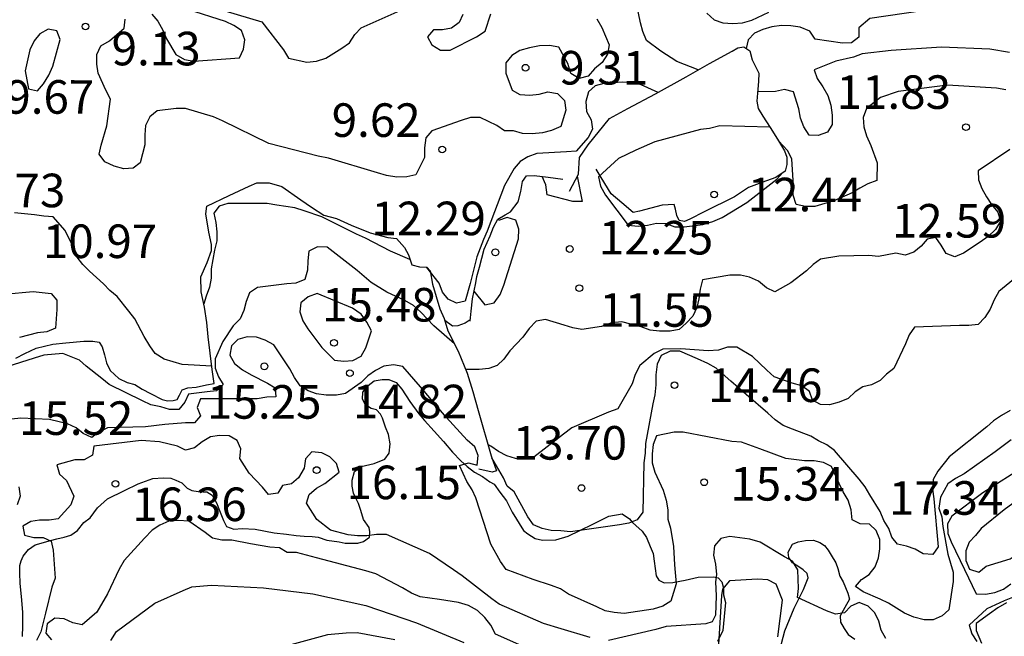
# Model space of a CAD drawing. Units: metres. Extents: x 575394 to 575744, y 4795540 to 4795790.
# Drawn here: x 575644 to 575666, y 4795768 to 4795782 of the extents above; entities that cross this region are included whole.
import ezdxf

# ---------------------------------------------------------------- set-up
doc = ezdxf.new("R2010")
doc.units = ezdxf.units.M
for name, color, linetype in [('020104', 34, 'Continuous'), ('020109', 7, 'CABEZA_TALUD'), ('020204', 9, 'Continuous'), ('020308', 9, 'Continuous'), ('070104', 3, 'Continuous')]:
    doc.layers.add(name, color=color, linetype=linetype)
doc.layers.add('020105', color=24, linetype='Continuous', lineweight=30)
doc.styles.add('ARIAL', font='ARIAL.TTF', dxfattribs={"height": 1})
doc.linetypes.add('CABEZA_TALUD', pattern='A,0.1,[204,DONOSTI.shx,S=0.15,R=0,X=0,Y=0],0,0.2', length=0.3)

# ---------------------------------------------------------------- blocks, each defined once
blk = doc.blocks.new('COTAPU')
blk.add_circle((0, 0), 0.075)

msp = doc.modelspace()

# ---------------------------------------------------------------- linework, layer by layer
at = {"layer": '020104', "flags": 128}
for points, elevation in [([(575665.727, 4795782.563), (575665.521, 4795782.561), (575665.459, 4795782.355), (575665.431, 4795782.139), (575665.331, 4795781.961), (575665.117, 4795781.911), (575664.909, 4795781.909), (575663.739, 4795781.773), (575662.557, 4795781.605), (575662.315, 4795781.395), (575662.315, 4795781.187), (575662.151, 4795781.061), (575661.951, 4795781.049), (575661.339, 4795781.141), (575661.217, 4795781.317), (575661.001, 4795781.413), (575660.795, 4795781.443), (575660.589, 4795781.445), (575660.367, 4795781.417), (575660.171, 4795781.355), (575659.985, 4795781.277), (575659.843, 4795781.123), (575659.798, 4795780.932)], 9), ([(575646.518, 4795781.699), (575646.652, 4795781.543), (575646.764, 4795781.345), (575646.848, 4795781.151), (575647.056, 4795780.795), (575647.246, 4795780.687), (575647.454, 4795780.653), (575648.476, 4795780.727), (575648.568, 4795780.919), (575648.596, 4795781.129), (575648.522, 4795781.333), (575648.354, 4795781.449), (575648.162, 4795781.535), (575647.324, 4795781.801)], 9), ([(575648.152, 4795781.775), (575648.974, 4795781.531), (575649.46, 4795780.901), (575649.572, 4795780.713), (575649.98, 4795780.631), (575650.196, 4795780.649), (575650.404, 4795780.713), (575650.766, 4795780.937), (575650.938, 4795781.063), (575651.056, 4795781.243), (575651.198, 4795781.397), (575652.203, 4795781.841)], 8), ([(575658.726, 4795780.454), (575658.247, 4795780.641), (575657.893, 4795780.873), (575657.571, 4795781.111), (575657.489, 4795781.311), (575657.437, 4795781.505), (575657.353, 4795781.903)], 9), ([(575658.915, 4795781.719), (575659.085, 4795781.573), (575659.275, 4795781.509), (575659.497, 4795781.495), (575659.713, 4795781.509), (575659.923, 4795781.565), (575660.305, 4795781.747)], 8), ([(575656.461, 4795781.593), (575656.573, 4795781.401), (575656.739, 4795781.013), (575656.699, 4795780.809), (575656.577, 4795780.619), (575656.409, 4795780.479), (575656.269, 4795780.311), (575656.063, 4795780.259), (575655.879, 4795780.375), (575655.815, 4795780.599), (575655.609, 4795780.961), (575655.405, 4795780.997), (575655.177, 4795780.991), (575654.955, 4795780.951), (575654.737, 4795780.885), (575654.561, 4795780.775), (575654.429, 4795780.609), (575654.429, 4795780.379), (575654.565, 4795780.003), (575654.739, 4795779.901), (575654.967, 4795779.889), (575655.175, 4795779.911), (575655.369, 4795779.967), (575655.585, 4795779.929), (575655.735, 4795779.773), (575655.767, 4795779.555), (575655.659, 4795779.191), (575655.447, 4795779.097), (575655.247, 4795779.045), (575655.015, 4795779.025), (575654.803, 4795779.031), (575654.599, 4795779.089), (575654.395, 4795779.089), (575654.227, 4795779.213), (575653.851, 4795779.391), (575653.635, 4795779.391), (575653.431, 4795779.323), (575652.777, 4795779.089), (575652.639, 4795778.933), (575652.613, 4795778.711), (575652.613, 4795778.493), (575652.417, 4795778.107), (575652.213, 4795778.061), (575651.989, 4795778.059), (575651.763, 4795778.095), (575651.561, 4795778.153), (575650.463, 4795778.481), (575650.233, 4795778.523), (575649.132, 4795778.809), (575648.094, 4795779.313), (575647.898, 4795779.403), (575647.274, 4795779.593), (575647.062, 4795779.595), (575646.638, 4795779.543), (575646.472, 4795779.403), (575646.374, 4795779.211), (575646.36, 4795779.001), (575646.366, 4795778.777), (575646.262, 4795778.379), (575646.1, 4795778.255), (575645.89, 4795778.245), (575645.68, 4795778.301), (575645.472, 4795778.399), (575645.34, 4795778.573), (575645.384, 4795778.771), (575645.51, 4795779.203), (575645.596, 4795779.801), (575645.492, 4795780.001), (575645.318, 4795780.383), (575645.29, 4795780.583), (575645.29, 4795780.797), (575645.376, 4795780.991), (575645.574, 4795781.107), (575645.898, 4795781.385), (575645.926, 4795781.585)], 9), ([(575653.463, 4795781.695), (575653.381, 4795781.511), (575653.217, 4795781.389), (575653.015, 4795781.351), (575652.809, 4795781.351), (575652.675, 4795781.193), (575652.775, 4795781.011), (575652.965, 4795780.897), (575653.187, 4795780.895), (575653.771, 4795781.197), (575653.967, 4795781.317), (575654.089, 4795781.705)], 8), ([(575665.599, 4795780.009), (575665.387, 4795780.047), (575664.291, 4795780.113), (575663.195, 4795779.971), (575662.799, 4795779.839), (575662.483, 4795779.589), (575662.411, 4795779.387), (575662.423, 4795779.185), (575662.487, 4795778.981), (575662.583, 4795778.767), (575662.721, 4795778.381), (575662.713, 4795777.983), (575662.517, 4795777.907), (575662.333, 4795777.813), (575662.163, 4795777.705), (575661.753, 4795777.525), (575661.327, 4795777.401), (575661.125, 4795777.401), (575660.911, 4795777.449), (575660.849, 4795777.653), (575660.857, 4795777.861), (575660.817, 4795778.469), (575660.721, 4795778.651), (575660.523, 4795778.863)], 11), ([(575660.323, 4795779.178), (575659.207, 4795779.201), (575658.977, 4795779.147), (575658.773, 4795779.121), (575657.755, 4795778.847), (575657.333, 4795778.659), (575656.947, 4795778.471), (575656.499, 4795778.063), (575656.543, 4795777.857), (575656.653, 4795777.657), (575657.163, 4795776.981), (575657.385, 4795776.961), (575657.593, 4795776.985), (575657.791, 4795777.031), (575657.999, 4795777.023), (575658.199, 4795776.949), (575658.409, 4795776.947), (575658.825, 4795776.997), (575659.049, 4795777.069), (575659.257, 4795777.159), (575659.809, 4795777.487), (575660.481, 4795778.009), (575660.617, 4795778.158)], 12), ([(575665.685, 4795778.677), (575664.977, 4795778.201), (575664.983, 4795777.997), (575665.063, 4795777.807), (575665.163, 4795777.619), (575665.277, 4795777.445), (575665.415, 4795777.275), (575665.479, 4795777.071), (575665.363, 4795776.885), (575665.203, 4795776.731), (575665.025, 4795776.607), (575664.655, 4795776.355), (575664.457, 4795776.273), (575664.263, 4795776.351), (575664.155, 4795776.539), (575664.035, 4795776.709), (575663.837, 4795776.673), (575663.705, 4795776.513), (575663.541, 4795776.383), (575663.345, 4795776.317), (575663.137, 4795776.357), (575662.755, 4795776.283), (575662.537, 4795776.303), (575661.867, 4795776.291), (575661.459, 4795776.225), (575661.291, 4795776.105), (575661.147, 4795775.963), (575660.795, 4795775.697), (575660.437, 4795775.491), (575660.249, 4795775.587), (575660.075, 4795775.735), (575659.869, 4795775.823), (575659.669, 4795775.869), (575659.429, 4795775.869), (575658.821, 4795775.759), (575658.765, 4795775.551), (575658.739, 4795775.341), (575658.693, 4795775.143), (575658.603, 4795774.953), (575658.459, 4795774.791), (575658.301, 4795774.649), (575658.095, 4795774.613), (575657.861, 4795774.613), (575657.655, 4795774.637), (575657.451, 4795774.715), (575657.021, 4795774.827), (575656.791, 4795774.801), (575656.567, 4795774.717), (575656.125, 4795774.651), (575655.925, 4795774.691), (575655.733, 4795774.749), (575655.315, 4795774.873), (575655.107, 4795774.835), (575654.945, 4795774.673), (575654.809, 4795774.483), (575654.515, 4795774.175), (575654.383, 4795773.991), (575654.235, 4795773.851), (575654.045, 4795773.779), (575653.835, 4795773.755), (575653.627, 4795773.755), (575653.531, 4795773.755)], 12), ([(575656.023, 4795778.08), (575656.129, 4795777.515), (575655.927, 4795777.513), (575655.347, 4795777.663), (575655.323, 4795777.883), (575655.242, 4795778.073)], 11), ([(575652.286, 4795776.218), (575651.851, 4795776.403), (575651.293, 4795776.693), (575651.093, 4795776.785), (575650.319, 4795777.171), (575649.919, 4795777.303), (575649.711, 4795777.371), (575649.309, 4795777.431), (575649.093, 4795777.465), (575648.881, 4795777.465), (575648.22, 4795777.465), (575648.026, 4795777.411), (575647.902, 4795777.253), (575647.952, 4795777.045), (575647.971, 4795776.833), (575647.971, 4795776.631), (575647.917, 4795776.423), (575647.843, 4795776.011), (575647.843, 4795775.799), (575647.809, 4795775.597), (575647.731, 4795775.395), (575647.677, 4795775.226)], 13), ([(575653.715, 4795775.506), (575653.957, 4795775.205), (575654.165, 4795775.251), (575654.301, 4795775.431), (575654.385, 4795775.643), (575654.707, 4795776.679), (575654.719, 4795776.891), (575654.653, 4795777.093), (575654.457, 4795777.155), (575654.261, 4795777.089)], 12), ([(575653.278, 4795774.331), (575652.817, 4795774.731), (575652.525, 4795775.039), (575652.367, 4795775.189), (575652.169, 4795775.303), (575651.769, 4795775.489), (575651.421, 4795775.703), (575651.103, 4795775.973), (575650.433, 4795776.491), (575650.219, 4795776.497), (575650.029, 4795776.405), (575650.003, 4795776.189), (575649.999, 4795775.981), (575649.939, 4795775.773), (575649.739, 4795775.689), (575649.537, 4795775.671), (575648.877, 4795775.589), (575648.699, 4795775.469), (575648.625, 4795775.279), (575648.577, 4795775.077), (575648.491, 4795774.889), (575648.339, 4795774.731), (575648.103, 4795774.383), (575647.933, 4795773.997), (575647.931, 4795773.789), (575648.005, 4795773.595), (575648.109, 4795773.42), (575647.961, 4795773.284), (575647.753, 4795773.262), (575647.337, 4795773.21), (575647.255, 4795773.026), (575647.121, 4795772.866), (575646.911, 4795772.862), (575646.719, 4795772.92), (575646.493, 4795772.966), (575646.309, 4795773.06), (575645.569, 4795773.424), (575645.402, 4795773.56), (575645.054, 4795773.834), (575644.902, 4795773.966), (575644.534, 4795774.116), (575644.108, 4795774.082), (575643.888, 4795774.014), (575643.278, 4795773.814)], 14), ([(575665.769, 4795775.767), (575665.439, 4795775.501), (575665.333, 4795775.317), (575665.247, 4795775.109), (575665.129, 4795774.921), (575664.977, 4795774.763), (575664.769, 4795774.741), (575664.563, 4795774.741), (575663.557, 4795774.707), (575663.439, 4795774.531), (575663.359, 4795774.335), (575663.097, 4795773.783), (575662.931, 4795773.653), (575662.787, 4795773.513), (575662.597, 4795773.417), (575662.401, 4795773.371), (575662.231, 4795773.259), (575662.073, 4795773.109), (575661.875, 4795773.029), (575661.659, 4795772.971), (575661.457, 4795772.973), (575661.279, 4795773.069), (575661.211, 4795773.267), (575661.037, 4795773.393), (575660.823, 4795773.455), (575660.419, 4795773.593), (575660.255, 4795773.743), (575659.939, 4795774.045), (575659.591, 4795774.261), (575659.377, 4795774.261), (575659.175, 4795774.191), (575658.945, 4795774.175), (575658.333, 4795774.219), (575657.937, 4795774.215), (575657.739, 4795774.113), (575657.417, 4795773.847), (575657.319, 4795773.649), (575657.247, 4795773.437), (575656.929, 4795772.877), (575656.723, 4795772.803), (575655.899, 4795772.457), (575655.715, 4795772.315), (575655.053, 4795771.795), (575654.853, 4795771.757), (575654.641, 4795771.769), (575654.449, 4795771.831), (575654.263, 4795771.929), (575654.095, 4795772.047), (575654.027, 4795772.085)], 13), ([(575653.63, 4795774.866), (575653.517, 4795774.794), (575653.355, 4795774.735), (575653.235, 4795774.727), (575653.065, 4795774.852)], 11), ([(575665.695, 4795772.841), (575665.503, 4795772.733), (575665.325, 4795772.611), (575665.173, 4795772.479), (575664.333, 4795771.803), (575664.077, 4795771.483), (575663.976, 4795771.301), (575663.959, 4795771.084), (575663.991, 4795770.869), (575664.087, 4795769.793), (575663.965, 4795769.625), (575663.753, 4795769.639), (575663.571, 4795769.741), (575663.377, 4795769.811), (575663.179, 4795769.857), (575663.049, 4795770.009), (575662.983, 4795770.207), (575662.873, 4795770.385), (575662.791, 4795770.587), (575662.559, 4795770.955), (575662.453, 4795771.139), (575662.317, 4795771.309), (575661.769, 4795771.947), (575661.597, 4795772.073), (575661.413, 4795772.163), (575661.243, 4795772.271), (575660.833, 4795772.427), (575660.625, 4795772.503), (575660.443, 4795772.633), (575660.283, 4795772.779), (575659.797, 4795773.197), (575659.453, 4795773.495), (575659.127, 4795773.787), (575658.937, 4795773.895), (575658.707, 4795773.999), (575658.313, 4795774.167), (575658.097, 4795774.169), (575657.901, 4795774.071), (575657.805, 4795773.877), (575657.781, 4795773.637), (575657.779, 4795773.415), (575657.755, 4795773.191), (575657.709, 4795772.987), (575657.545, 4795772.103), (575657.539, 4795771.891), (575657.513, 4795771.671), (575657.491, 4795770.569), (575657.363, 4795770.401), (575657.173, 4795770.325), (575656.967, 4795770.287), (575655.869, 4795770.127), (575655.655, 4795770.153), (575655.441, 4795770.157), (575655.237, 4795770.201), (575655.045, 4795770.287), (575654.915, 4795770.463), (575654.611, 4795771.021), (575654.457, 4795771.149), (575654.377, 4795771.335), (575654.116, 4795771.782)], 14), ([(575656.311, 4795767.771), (575655.667, 4795767.963), (575655.269, 4795768.081), (575654.277, 4795768.516), (575654.115, 4795768.634), (575653.453, 4795769.148), (575653.259, 4795769.284), (575652.723, 4795769.648), (575651.761, 4795770.07), (575651.537, 4795770.07), (575651.323, 4795770.044), (575651.111, 4795770.042), (575650.905, 4795770.064), (575650.509, 4795770.166), (575650.203, 4795770.406), (575649.977, 4795770.77), (575650.035, 4795770.962), (575650.201, 4795771.106), (575650.383, 4795771.208), (575650.705, 4795771.466), (575650.647, 4795771.657), (575650.493, 4795771.805), (575650.315, 4795771.897), (575650.097, 4795771.916), (575649.951, 4795771.762), (575649.923, 4795771.552), (575649.795, 4795771.34), (575649.637, 4795771.206), (575649.439, 4795771.168), (575649.333, 4795770.992), (575649.123, 4795770.962), (575648.989, 4795771.13), (575648.693, 4795771.44), (575648.483, 4795771.768), (575648.509, 4795771.984), (575648.425, 4795772.174), (575648.245, 4795772.274), (575648.033, 4795772.28), (575647.833, 4795772.252), (575647.647, 4795772.14), (575647.469, 4795772.004), (575647.273, 4795771.958), (575647.091, 4795772.046), (575646.693, 4795772.138), (575646.281, 4795772.172), (575645.225, 4795772.048), (575645.193, 4795771.844), (575645.011, 4795771.74), (575644.799, 4795771.74), (575644.399, 4795771.626), (575644.453, 4795771.416), (575644.613, 4795771.274), (575644.779, 4795770.924), (575644.707, 4795770.734), (575644.429, 4795770.42), (575644.223, 4795770.39), (575644.013, 4795770.39), (575643.813, 4795770.36), (575643.635, 4795770.258), (575643.671, 4795770.058), (575643.881, 4795770.006), (575644.091, 4795770.006), (575644.273, 4795769.922), (575644.317, 4795769.718), (575644.357, 4795769.094), (575644.287, 4795768.894), (575644.145, 4795768.31), (575644.043, 4795767.898), (575643.941, 4795767.698)], 16), ([(575666.041, 4795771.611), (575665.081, 4795771.005), (575664.393, 4795770.483), (575664.297, 4795770.305), (575664.303, 4795770.089), (575664.377, 4795769.903), (575664.673, 4795769.287), (575664.931, 4795768.741), (575665.145, 4795768.735), (575665.353, 4795768.775), (575665.547, 4795768.849), (575665.707, 4795768.971)], 16), ([(575654.785, 4795767.581), (575654.197, 4795767.841), (575654.089, 4795768.041), (575653.961, 4795768.217), (575653.797, 4795768.373), (575653.593, 4795768.481), (575653.369, 4795768.553), (575652.945, 4795768.617), (575652.513, 4795768.677), (575652.321, 4795768.761), (575652.117, 4795768.881), (575651.525, 4795769.189), (575651.297, 4795769.261), (575650.201, 4795769.549), (575649.749, 4795769.665), (575649.541, 4795769.669), (575649.369, 4795769.773), (575649.153, 4795769.789), (575648.725, 4795769.865), (575648.305, 4795769.945), (575648.085, 4795769.945), (575647.873, 4795769.989), (575647.709, 4795770.117), (575647.345, 4795770.365), (575647.113, 4795770.385), (575646.897, 4795770.365), (575646.701, 4795770.277), (575646.525, 4795770.165), (575646.353, 4795769.985), (575645.901, 4795769.489), (575645.789, 4795769.293), (575645.529, 4795768.741), (575645.289, 4795768.337), (575644.965, 4795768.049), (575644.757, 4795768.093), (575644.561, 4795768.185), (575644.353, 4795768.197), (575644.181, 4795768.077), (575644.149, 4795767.865), (575644.281, 4795767.713)], 17), ([(575662.919, 4795767.745), (575662.815, 4795767.933), (575662.763, 4795768.133), (575662.673, 4795768.319), (575662.521, 4795768.467), (575662.321, 4795768.551), (575662.135, 4795768.471), (575661.993, 4795768.321), (575661.793, 4795768.291), (575661.589, 4795768.363), (575660.941, 4795768.659), (575660.967, 4795768.861), (575660.949, 4795769.281), (575660.829, 4795769.471), (575660.655, 4795769.571), (575660.111, 4795769.901), (575659.881, 4795769.967), (575659.435, 4795770.027), (575659.231, 4795769.979), (575659.091, 4795769.815), (575659.069, 4795769.607), (575659.111, 4795769.405), (575659.137, 4795769.175), (575659.11, 4795769.01), (575659.129, 4795768.698), (575659.11, 4795768.266), (575659.038, 4795768.118), (575658.895, 4795768.073), (575658.011, 4795768.017), (575657.781, 4795767.949), (575656.723, 4795767.699)], 16), ([(575660.505, 4795767.78), (575660.609, 4795768.6), (575660.469, 4795768.96), (575660.277, 4795769.06), (575660.049, 4795769.072), (575659.421, 4795769.036), (575659.268, 4795768.847), (575659.245, 4795768.708), (575659.177, 4795767.612)], 17), ([(575645.606, 4795767.699), (575645.728, 4795767.899), (575646.584, 4795768.537), (575647.22, 4795768.821), (575647.414, 4795768.899), (575647.854, 4795768.941), (575649.012, 4795768.879), (575650.118, 4795768.743), (575651.3, 4795768.483), (575652.428, 4795768.093), (575653.488, 4795767.657)], 18), ([(575665.749, 4795768.659), (575665.559, 4795768.589), (575665.173, 4795768.409), (575664.779, 4795768.043), (575664.839, 4795767.847), (575664.947, 4795767.677)], 16), ([(575665.609, 4795768.544), (575665.417, 4795768.432), (575665.233, 4795768.3), (575664.931, 4795768.08), (575664.931, 4795767.924), (575665.051, 4795767.643)], 17), ([(575651.946, 4795767.715), (575651.106, 4795767.869), (575650.858, 4795767.867), (575650.446, 4795767.827), (575649.298, 4795767.513)], 19)]:
    msp.add_lwpolyline(points, dxfattribs=dict(at, elevation=elevation))
at = {"layer": '020104', "elevation": 17, "flags": 128}
msp.add_lwpolyline([(575665.693, 4795769.527), (575666.383, 4795769.987), (575666.483, 4795770.165), (575666.489, 4795770.375), (575666.555, 4795770.577), (575666.535, 4795770.961), (575666.327, 4795771.025), (575666.113, 4795770.955), (575665.937, 4795770.849), (575665.755, 4795770.761), (575665.561, 4795770.625), (575665.049, 4795770.207), (575664.923, 4795770.045), (575664.781, 4795769.897), (575664.705, 4795769.703), (575664.705, 4795769.491), (575664.789, 4795769.293), (575664.991, 4795769.229), (575665.157, 4795769.365)], close=True, dxfattribs=at)
at = {"layer": '020105', "flags": 128}
for points, elevation in [([(575643.69, 4795780.437), (575643.764, 4795780.029), (575643.968, 4795779.983), (575644.1, 4795780.143), (575644.216, 4795780.333), (575644.306, 4795780.537), (575644.468, 4795781.137), (575644.4, 4795781.331), (575644.202, 4795781.365), (575644.016, 4795781.257), (575643.888, 4795781.103), (575643.79, 4795780.903)], 10), ([(575650.315, 4795774.247), (575650.601, 4795773.965), (575650.807, 4795773.947), (575651.007, 4795773.957), (575651.195, 4795774.059), (575651.299, 4795774.241), (575651.423, 4795774.625), (575651.325, 4795774.817), (575651.193, 4795774.995), (575651.005, 4795775.129), (575650.215, 4795775.457), (575650.009, 4795775.379), (575649.847, 4795775.251), (575649.823, 4795775.049), (575649.891, 4795774.845), (575650.003, 4795774.667)], 15)]:
    msp.add_lwpolyline(points, close=True, dxfattribs=dict(at, elevation=elevation))
for points, elevation in [([(575665.679, 4795780.844), (575665.237, 4795780.915), (575664.161, 4795780.963), (575663.035, 4795780.891), (575662.387, 4795780.815), (575662.195, 4795780.739), (575661.797, 4795780.651), (575661.317, 4795780.453), (575661.385, 4795780.261), (575661.507, 4795780.079), (575661.617, 4795779.879), (575661.687, 4795779.669), (575661.721, 4795779.443), (575661.719, 4795779.237), (575661.611, 4795779.065), (575661.407, 4795778.989), (575661.205, 4795778.995), (575661.087, 4795779.179), (575661.011, 4795779.375), (575660.973, 4795779.581), (575660.851, 4795779.967), (575660.653, 4795780.017), (575660.455, 4795779.973), (575660.054, 4795779.967)], 10), ([(575657.833, 4795779.953), (575657.449, 4795780.121), (575657.245, 4795780.171), (575657.027, 4795780.177), (575656.619, 4795780.147), (575656.423, 4795780.099), (575656.271, 4795779.965), (575656.211, 4795779.749), (575656.229, 4795779.525), (575656.331, 4795779.337), (575656.361, 4795779.133), (575656.265, 4795778.945), (575655.995, 4795778.635), (575655.779, 4795778.621), (575655.123, 4795778.583), (575654.917, 4795778.511), (575654.747, 4795778.405), (575654.611, 4795778.247), (575654.399, 4795777.871), (575654.007, 4795776.851), (575653.925, 4795776.661), (575653.783, 4795776.273), (575653.631, 4795775.677), (575653.521, 4795775.289), (575653.323, 4795775.237), (575653.141, 4795775.329), (575653.015, 4795775.487), (575652.941, 4795775.689), (575652.666, 4795776.04)], 10), ([(575647.856, 4795773.836), (575647.195, 4795773.87), (575646.791, 4795773.986), (575646.597, 4795774.118), (575646.473, 4795774.288), (575646.349, 4795774.496), (575646.138, 4795774.892), (575646.006, 4795775.06), (575645.744, 4795775.393), (575645.584, 4795775.523), (575645.438, 4795775.671), (575645.124, 4795775.955), (575644.976, 4795776.105), (575644.85, 4795776.267), (575644.778, 4795776.467), (575644.584, 4795776.863), (575644.314, 4795777.173), (575644.11, 4795777.185), (575643.896, 4795777.217), (575643.448, 4795777.263)], 10), ([(575643.218, 4795775.444), (575643.866, 4795775.5), (575644.27, 4795775.46), (575644.4, 4795775.306), (575644.4, 4795775.1), (575644.364, 4795774.684), (575644.17, 4795774.598), (575643.968, 4795774.576), (575643.564, 4795774.476)], 10), ([(575665.717, 4795772.187), (575665.359, 4795771.917), (575664.669, 4795771.429), (575664.475, 4795771.325), (575664.305, 4795771.201), (575664.134, 4795770.908), (575664.099, 4795770.661), (575664.165, 4795770.465), (575664.189, 4795770.251), (575664.299, 4795769.633), (575664.421, 4795769.231), (575664.423, 4795769.021), (575664.323, 4795768.387), (575664.173, 4795768.249), (575663.973, 4795768.163), (575663.771, 4795768.163), (575663.541, 4795768.225), (575663.335, 4795768.313), (575662.973, 4795768.533), (575662.791, 4795768.627), (575662.407, 4795768.791), (575662.235, 4795768.909), (575662.369, 4795769.067), (575662.545, 4795769.177), (575662.679, 4795769.345), (575662.753, 4795769.545), (575662.779, 4795769.751), (575662.779, 4795769.959), (575662.699, 4795770.161), (575662.553, 4795770.303), (575662.341, 4795770.307), (575662.163, 4795770.401), (575662.141, 4795770.621), (575662.077, 4795770.837), (575661.961, 4795771.023), (575661.877, 4795771.211), (575661.705, 4795771.587), (575661.523, 4795771.681), (575661.313, 4795771.713), (575661.097, 4795771.715), (575660.683, 4795771.769), (575660.103, 4795771.983), (575659.695, 4795772.133), (575659.475, 4795772.147), (575658.391, 4795772.357), (575658.187, 4795772.357), (575657.791, 4795772.277), (575657.715, 4795772.079), (575657.693, 4795771.873), (575657.695, 4795771.669), (575657.753, 4795771.467), (575657.941, 4795771.059), (575658.011, 4795770.841), (575658.043, 4795770.623), (575658.043, 4795770.413), (575658.107, 4795770.209), (575658.175, 4795769.805), (575658.195, 4795769.393), (575658.229, 4795768.967), (575658.115, 4795768.581), (575657.937, 4795768.469), (575657.721, 4795768.405), (575657.069, 4795768.307), (575656.847, 4795768.327), (575656.647, 4795768.365), (575656.457, 4795768.451), (575655.825, 4795768.737), (575655.649, 4795768.853), (575655.449, 4795768.929), (575655.041, 4795769.067), (575654.431, 4795769.291), (575654.307, 4795769.469), (575654.093, 4795769.851), (575653.755, 4795770.887), (575653.675, 4795771.071), (575653.557, 4795771.253), (575653.391, 4795771.615), (575653.591, 4795771.671), (575653.789, 4795771.623), (575653.811, 4795771.837), (575653.735, 4795772.033), (575653.563, 4795772.179), (575653.249, 4795772.525), (575653.091, 4795772.689), (575652.519, 4795773.371), (575652.125, 4795773.825), (575651.919, 4795773.865), (575651.705, 4795773.835), (575651.513, 4795773.737), (575651.343, 4795773.615), (575651.193, 4795773.471), (575650.845, 4795773.219), (575650.641, 4795773.181), (575650.415, 4795773.181), (575650.197, 4795773.211), (575650.009, 4795773.281), (575649.833, 4795773.395), (575649.707, 4795773.577), (575649.603, 4795773.771), (575649.243, 4795774.309), (575649.051, 4795774.417), (575648.855, 4795774.479), (575648.649, 4795774.489), (575648.443, 4795774.429), (575648.299, 4795774.285), (575648.261, 4795774.077), (575648.369, 4795773.893), (575648.545, 4795773.749), (575648.739, 4795773.641), (575649.101, 4795773.455), (575649.275, 4795773.349), (575649.291, 4795773.149), (575649.085, 4795773.143), (575648.869, 4795773.103), (575648.665, 4795773.103), (575647.603, 4795773.104), (575647.529, 4795772.912), (575647.603, 4795772.726), (575647.473, 4795772.568), (575647.271, 4795772.566), (575646.813, 4795772.53), (575646.377, 4795772.48), (575645.531, 4795772.458), (575645.343, 4795772.368), (575645.181, 4795772.238), (575644.987, 4795772.33), (575644.831, 4795772.456), (575644.632, 4795772.544), (575644.23, 4795772.64), (575643.596, 4795772.674), (575643.382, 4795772.646)], 15), ([(575643.548, 4795771.136), (575643.581, 4795770.928), (575643.509, 4795770.736)], 15)]:
    msp.add_lwpolyline(points, dxfattribs=dict(at, elevation=elevation))
at = {"layer": '020109'}
for points in [[(575655.847, 4795777.741, 10.706), (575656.047, 4795778.127, 11.024), (575656.075, 4795778.495, 11.8), (575656.267, 4795778.783, 11.788), (575656.741, 4795779.365, 11.674), (575657.151, 4795779.591, 11.578), (575657.773, 4795779.919, 11.484), (575658.453, 4795780.299, 11.386), (575658.975, 4795780.595, 11.41), (575659.481, 4795780.873, 11.404), (575659.611, 4795780.945, 11.406), (575659.741, 4795780.973, 11.406), (575659.875, 4795780.877, 11.432), (575659.933, 4795780.679, 11.486), (575660.015, 4795780.517, 11.532), (575660.081, 4795780.381, 11.658), (575660.071, 4795780.193, 11.726), (575660.051, 4795779.931, 11.748), (575660.035, 4795779.755, 11.796), (575660.065, 4795779.593, 11.88), (575660.169, 4795779.417, 11.956), (575660.331, 4795779.165, 11.998), (575660.499, 4795778.903, 12.024), (575660.653, 4795778.643, 12.1), (575660.707, 4795778.503, 12.132), (575660.707, 4795778.337, 12.15), (575660.667, 4795778.191, 12.166), (575660.457, 4795778.053, 12.19), (575660.149, 4795777.939, 12.364), (575659.849, 4795777.827, 12.366), (575659.535, 4795777.617, 12.382), (575658.859, 4795777.285, 12.352), (575658.539, 4795777.121, 12.3), (575658.419, 4795777.065, 12.288), (575658.303, 4795777.087, 12.268), (575658.249, 4795777.201, 12.258), (575658.215, 4795777.343, 12.294), (575658.187, 4795777.447, 12.306), (575657.921, 4795777.431, 12.296), (575657.411, 4795777.295, 12.294), (575657.271, 4795777.265, 12.22), (575657.015, 4795777.481, 12.196), (575656.779, 4795777.681, 12.082), (575656.559, 4795778.053, 12.038), (575656.445, 4795778.239, 12.004)], [(575655.847, 4795777.741, 10.706), (575656.047, 4795778.127, 11.024), (575656.075, 4795778.495, 11.8), (575656.267, 4795778.783, 11.788), (575656.741, 4795779.365, 11.674), (575657.151, 4795779.591, 11.578), (575657.773, 4795779.919, 11.484), (575658.453, 4795780.299, 11.386), (575658.975, 4795780.595, 11.41), (575659.481, 4795780.873, 11.404), (575659.611, 4795780.945, 11.406), (575659.741, 4795780.973, 11.406), (575659.875, 4795780.877, 11.432), (575659.933, 4795780.679, 11.486), (575660.015, 4795780.517, 11.532), (575660.081, 4795780.381, 11.658), (575660.071, 4795780.193, 11.726), (575660.051, 4795779.931, 11.748), (575660.035, 4795779.755, 11.796), (575660.065, 4795779.593, 11.88), (575660.169, 4795779.417, 11.956), (575660.331, 4795779.165, 11.998), (575660.499, 4795778.903, 12.024), (575660.653, 4795778.643, 12.1), (575660.707, 4795778.503, 12.132), (575660.707, 4795778.337, 12.15), (575660.667, 4795778.191, 12.166), (575660.457, 4795778.053, 12.19), (575660.149, 4795777.939, 12.364), (575659.849, 4795777.827, 12.366), (575659.535, 4795777.617, 12.382), (575658.859, 4795777.285, 12.352), (575658.539, 4795777.121, 12.3), (575658.419, 4795777.065, 12.288), (575658.303, 4795777.087, 12.268), (575658.249, 4795777.201, 12.258), (575658.215, 4795777.343, 12.294), (575658.187, 4795777.447, 12.306), (575657.921, 4795777.431, 12.296), (575657.411, 4795777.295, 12.294), (575657.271, 4795777.265, 12.22), (575657.015, 4795777.481, 12.196), (575656.779, 4795777.681, 12.082), (575656.559, 4795778.053, 12.038), (575656.445, 4795778.239, 12.004)], [(575653.627, 4795774.837, 11.7), (575653.651, 4795775.065, 11.87), (575653.685, 4795775.335, 11.9), (575653.717, 4795775.515, 11.96), (575653.755, 4795775.693, 12.028), (575653.781, 4795775.837, 12.03), (575653.841, 4795776.045, 12.032), (575653.941, 4795776.447, 12.022), (575654.075, 4795776.747, 11.956), (575654.155, 4795776.943, 11.942), (575654.251, 4795777.115, 11.938), (575654.409, 4795777.213, 11.918), (575654.533, 4795777.285, 11.83), (575654.701, 4795777.505, 11.736), (575654.765, 4795777.733, 11.584), (575654.799, 4795777.959, 11.492), (575654.891, 4795778.087, 11.37), (575655.057, 4795778.093, 11.36), (575655.373, 4795778.059, 10.672), (575655.701, 4795778.011, 10.252)], [(575653.627, 4795774.837, 11.7), (575653.651, 4795775.065, 11.87), (575653.685, 4795775.335, 11.9), (575653.717, 4795775.515, 11.96), (575653.755, 4795775.693, 12.028), (575653.781, 4795775.837, 12.03), (575653.841, 4795776.045, 12.032), (575653.941, 4795776.447, 12.022), (575654.075, 4795776.747, 11.956), (575654.155, 4795776.943, 11.942), (575654.251, 4795777.115, 11.938), (575654.409, 4795777.213, 11.918), (575654.533, 4795777.285, 11.83), (575654.701, 4795777.505, 11.736), (575654.765, 4795777.733, 11.584), (575654.799, 4795777.959, 11.492), (575654.891, 4795778.087, 11.37), (575655.057, 4795778.093, 11.36), (575655.373, 4795778.059, 10.672), (575655.701, 4795778.011, 10.252)], [(575643.48, 4795774.012, 13.858), (575643.68, 4795774.112, 13.852), (575643.932, 4795774.236, 13.838), (575644.304, 4795774.324, 13.822), (575644.596, 4795774.352, 13.78), (575645.002, 4795774.388, 13.762), (575645.2, 4795774.388, 13.718), (575645.344, 4795774.372, 13.644), (575645.406, 4795774.262, 13.578), (575645.458, 4795774.086, 13.538), (575645.506, 4795773.904, 13.52), (575645.588, 4795773.738, 13.52), (575645.783, 4795773.558, 13.53), (575645.971, 4795773.466, 13.6), (575646.139, 4795773.426, 13.63), (575646.305, 4795773.32, 13.63), (575646.487, 4795773.222, 13.628), (575646.749, 4795773.088, 13.608), (575646.871, 4795773.06, 13.594), (575646.999, 4795773.064, 13.564), (575647.085, 4795773.084, 13.52), (575647.139, 4795773.182, 13.56), (575647.195, 4795773.302, 13.556), (575647.323, 4795773.352, 13.504), (575647.513, 4795773.36, 13.506), (575647.743, 4795773.418, 13.448), (575647.909, 4795773.448, 13.276), (575647.865, 4795773.757, 13.154), (575647.781, 4795774.487, 13.096), (575647.749, 4795774.811, 13.06), (575647.693, 4795775.153, 13.028), (575647.619, 4795775.491, 12.952), (575647.617, 4795775.833, 12.952), (575647.757, 4795776.147, 12.95), (575647.851, 4795776.421, 12.95), (575647.851, 4795776.555, 12.942), (575647.796, 4795776.825, 12.88), (575647.722, 4795777.241, 12.81), (575647.748, 4795777.409, 12.868), (575648.25, 4795777.649, 12.852), (575648.696, 4795777.859, 12.686), (575648.867, 4795777.933, 12.684), (575649.141, 4795777.933, 12.684), (575649.425, 4795777.845, 12.688), (575649.849, 4795777.549, 12.758), (575650.085, 4795777.385, 12.796), (575650.361, 4795777.211, 12.884), (575650.641, 4795777.133, 12.9), (575650.971, 4795776.983, 12.898), (575651.399, 4795776.813, 12.876), (575651.793, 4795776.709, 12.842), (575651.987, 4795776.685, 12.826), (575652.165, 4795776.487, 12.838), (575652.251, 4795776.319, 12.944), (575652.327, 4795776.099, 12.982), (575652.495, 4795776.053, 13.162), (575652.659, 4795776.047, 13.364), (575652.739, 4795775.967, 13.438), (575652.791, 4795775.665, 13.37), (575652.953, 4795775.111, 13.4), (575653.051, 4795774.899, 13.442), (575653.133, 4795774.619, 13.558), (575653.359, 4795774.171, 14.058), (575653.563, 4795773.677, 14.254), (575653.689, 4795773.265, 14.356), (575653.811, 4795772.839, 14.58), (575654.099, 4795771.831, 14.822), (575654.215, 4795771.491, 14.864), (575654.123, 4795771.467, 14.906), (575653.827, 4795771.533, 14.93)], [(575643.48, 4795774.012, 13.858), (575643.68, 4795774.112, 13.852), (575643.932, 4795774.236, 13.838), (575644.304, 4795774.324, 13.822), (575644.596, 4795774.352, 13.78), (575645.002, 4795774.388, 13.762), (575645.2, 4795774.388, 13.718), (575645.344, 4795774.372, 13.644), (575645.406, 4795774.262, 13.578), (575645.458, 4795774.086, 13.538), (575645.506, 4795773.904, 13.52), (575645.588, 4795773.738, 13.52), (575645.783, 4795773.558, 13.53), (575645.971, 4795773.466, 13.6), (575646.139, 4795773.426, 13.63), (575646.305, 4795773.32, 13.63), (575646.487, 4795773.222, 13.628), (575646.749, 4795773.088, 13.608), (575646.871, 4795773.06, 13.594), (575646.999, 4795773.064, 13.564), (575647.085, 4795773.084, 13.52), (575647.139, 4795773.182, 13.56), (575647.195, 4795773.302, 13.556), (575647.323, 4795773.352, 13.504), (575647.513, 4795773.36, 13.506), (575647.743, 4795773.418, 13.448), (575647.909, 4795773.448, 13.276), (575647.865, 4795773.757, 13.154), (575647.781, 4795774.487, 13.096), (575647.749, 4795774.811, 13.06), (575647.693, 4795775.153, 13.028), (575647.619, 4795775.491, 12.952), (575647.617, 4795775.833, 12.952), (575647.757, 4795776.147, 12.95), (575647.851, 4795776.421, 12.95), (575647.851, 4795776.555, 12.942), (575647.796, 4795776.825, 12.88), (575647.722, 4795777.241, 12.81), (575647.748, 4795777.409, 12.868), (575648.25, 4795777.649, 12.852), (575648.696, 4795777.859, 12.686), (575648.867, 4795777.933, 12.684), (575649.141, 4795777.933, 12.684), (575649.425, 4795777.845, 12.688), (575649.849, 4795777.549, 12.758), (575650.085, 4795777.385, 12.796), (575650.361, 4795777.211, 12.884), (575650.641, 4795777.133, 12.9), (575650.971, 4795776.983, 12.898), (575651.399, 4795776.813, 12.876), (575651.793, 4795776.709, 12.842), (575651.987, 4795776.685, 12.826), (575652.165, 4795776.487, 12.838), (575652.251, 4795776.319, 12.944), (575652.327, 4795776.099, 12.982), (575652.495, 4795776.053, 13.162), (575652.659, 4795776.047, 13.364), (575652.739, 4795775.967, 13.438), (575652.791, 4795775.665, 13.37), (575652.953, 4795775.111, 13.4), (575653.051, 4795774.899, 13.442), (575653.133, 4795774.619, 13.558), (575653.359, 4795774.171, 14.058), (575653.563, 4795773.677, 14.254), (575653.689, 4795773.265, 14.356), (575653.811, 4795772.839, 14.58), (575654.099, 4795771.831, 14.822), (575654.215, 4795771.491, 14.864), (575654.123, 4795771.467, 14.906), (575653.827, 4795771.533, 14.93)]]:
    msp.add_polyline3d(points, dxfattribs=at)
at = {"layer": '070104'}
for points in [[(575643.632, 4795767.789, 15.617), (575643.635, 4795768.025, 15.52), (575643.635, 4795768.333, 15.436), (575643.605, 4795768.684, 15.39), (575643.574, 4795768.972, 15.396), (575643.571, 4795769.21, 15.406), (575643.571, 4795769.377, 15.47), (575643.599, 4795769.485, 15.489), (575643.647, 4795769.589, 15.552), (575643.763, 4795769.732, 15.596), (575643.912, 4795769.836, 15.706), (575644.253, 4795769.933, 16.047), (575644.394, 4795769.97, 16.143), (575644.563, 4795770.013, 16.23), (575644.708, 4795770.054, 16.329), (575644.859, 4795770.16, 16.409), (575644.998, 4795770.338, 16.406), (575645.145, 4795770.443, 16.424), (575645.304, 4795770.663, 16.44), (575645.532, 4795770.869, 16.427), (575645.905, 4795771.053, 16.38), (575646.214, 4795771.199, 16.38), (575646.541, 4795771.321, 16.38), (575646.774, 4795771.336, 16.34), (575646.942, 4795771.332, 16.398), (575647.058, 4795771.288, 16.465), (575647.186, 4795771.227, 16.532), (575647.309, 4795771.103, 16.522), (575647.415, 4795771.054, 16.503), (575647.556, 4795771.032, 16.338), (575647.659, 4795771.026, 16.264), (575647.747, 4795771.024, 16.203), (575647.866, 4795770.948, 16.215), (575647.965, 4795770.781, 16.266), (575648.034, 4795770.61, 16.331), (575648.117, 4795770.38, 16.491), (575648.189, 4795770.252, 16.595), (575648.354, 4795770.19, 16.657), (575648.54, 4795770.202, 16.678), (575648.831, 4795770.186, 16.566), (575649.255, 4795770.105, 16.543), (575649.531, 4795770.081, 16.531), (575649.74, 4795770.05, 16.561), (575649.925, 4795770.034, 16.614), (575650.1, 4795770.022, 16.589), (575650.232, 4795770.007, 16.525), (575650.431, 4795769.941, 16.419), (575650.703, 4795769.904, 16.329), (575650.84, 4795769.878, 16.238), (575650.984, 4795769.875, 16.21), (575651.121, 4795769.875, 16.12), (575651.246, 4795769.916, 16.096), (575651.379, 4795770.013, 16.031), (575651.391, 4795770.13, 15.973), (575651.374, 4795770.229, 15.954), (575651.246, 4795770.405, 15.924), (575651.187, 4795770.607, 15.85), (575651.135, 4795770.763, 15.795), (575651.076, 4795770.88, 15.721), (575651.024, 4795770.995, 15.675), (575650.998, 4795771.151, 15.685), (575650.998, 4795771.286, 15.685), (575651.046, 4795771.478, 15.679), (575651.199, 4795771.587, 15.645), (575651.489, 4795771.657, 15.617), (575651.725, 4795771.756, 15.573), (575651.82, 4795771.89, 15.536), (575651.844, 4795772.098, 15.502), (575651.807, 4795772.308, 15.443), (575651.741, 4795772.472, 15.399), (575651.674, 4795772.674, 15.341), (575651.627, 4795772.761, 15.305), (575651.535, 4795772.855, 15.244), (575651.418, 4795772.89, 15.188), (575651.29, 4795772.97, 15.146), (575651.228, 4795773.093, 15.108), (575651.233, 4795773.249, 15.088), (575651.35, 4795773.401, 15.099), (575651.489, 4795773.505, 15.107), (575651.664, 4795773.531, 15.127), (575651.813, 4795773.531, 15.18), (575651.981, 4795773.466, 15.198), (575652.101, 4795773.322, 15.205), (575652.279, 4795773.045, 15.24), (575652.48, 4795772.768, 15.227), (575652.611, 4795772.619, 15.182), (575652.824, 4795772.38, 15.174), (575653.031, 4795772.149, 15.14), (575653.239, 4795771.914, 15.072), (575653.422, 4795771.718, 15.062), (575653.564, 4795771.592, 15.015), (575653.727, 4795771.463, 14.861), (575653.909, 4795771.363, 14.71), (575654.067, 4795771.247, 14.59), (575654.164, 4795771.197, 14.563), (575654.294, 4795771.019, 14.517), (575654.441, 4795770.825, 14.475), (575654.566, 4795770.569, 14.374), (575654.825, 4795770.16, 14.3), (575654.922, 4795770.085, 14.299), (575655.081, 4795769.979, 14.263), (575655.248, 4795769.944, 14.229), (575655.545, 4795769.954, 14.13), (575655.818, 4795770.035, 14.062), (575656.08, 4795770.157, 14.018), (575656.385, 4795770.311, 13.971), (575656.729, 4795770.48, 13.976), (575657.026, 4795770.53, 13.961), (575657.191, 4795770.417, 13.97), (575657.254, 4795770.338, 14.042), (575657.328, 4795770.268, 14.084), (575657.474, 4795770.147, 14.136), (575657.572, 4795770, 14.221), (575657.651, 4795769.801, 14.346), (575657.716, 4795769.647, 14.466), (575657.742, 4795769.474, 14.68), (575657.764, 4795769.307, 14.737), (575657.783, 4795769.144, 14.748), (575657.848, 4795769.046, 14.828), (575657.963, 4795768.988, 14.904), (575658.155, 4795768.999, 15.041), (575658.436, 4795769.052, 15.061), (575658.722, 4795769.12, 15.102), (575659.066, 4795769.123, 15.104), (575659.171, 4795769.101, 15.136), (575659.251, 4795769.014, 15.229), (575659.289, 4795768.867, 15.282), (575659.289, 4795768.725, 15.388), (575659.334, 4795768.551, 15.632), (575659.272, 4795767.928, 16.1), (575659.153, 4795767.676, 16.447)], [(575660.547, 4795767.489, 16.864), (575660.658, 4795767.914, 16.525), (575660.865, 4795768.427, 16.104), (575661.078, 4795768.843, 15.949), (575661.178, 4795769.098, 15.801), (575661.162, 4795769.195, 15.777), (575661.069, 4795769.282, 15.694), (575660.993, 4795769.329, 15.603), (575660.834, 4795769.435, 15.534), (575660.749, 4795769.554, 15.498), (575660.733, 4795769.672, 15.469), (575660.831, 4795769.854, 15.471), (575660.959, 4795769.91, 15.471), (575661.121, 4795769.933, 15.463), (575661.297, 4795769.942, 15.461), (575661.441, 4795769.893, 15.508), (575661.548, 4795769.828, 15.556), (575661.625, 4795769.72, 15.568), (575661.696, 4795769.612, 15.582), (575661.8, 4795769.434, 15.582), (575661.845, 4795769.312, 15.581), (575661.886, 4795769.141, 15.541), (575661.96, 4795769.014, 15.435), (575662.066, 4795768.759, 15.336), (575662.108, 4795768.622, 15.415), (575661.893, 4795768.256, 16.189), (575661.9, 4795768.108, 16.402), (575661.986, 4795767.972, 16.421), (575662.072, 4795767.835, 16.447), (575662.225, 4795767.728, 16.42)]]:
    msp.add_polyline3d(points, dxfattribs=at)

# ---------------------------------------------------------------- block references
at = {"layer": '020204', "rotation": 359.9987685839998}
for p in [(575645.036, 4795781.425, 9.126), (575645.036, 4795781.425, 9.126), (575654.869, 4795780.503, 9.314), (575654.869, 4795780.503, 9.314), (575664.707, 4795779.175, 11.832), (575664.707, 4795779.175, 11.832), (575653.007, 4795778.675, 9.618), (575653.007, 4795778.675, 9.618), (575659.081, 4795777.669, 12.436), (575659.081, 4795777.669, 12.436), (575654.193, 4795776.377, 12.29), (575654.193, 4795776.377, 12.29), (575655.855, 4795776.451, 12.25), (575655.855, 4795776.451, 12.25), (575656.069, 4795775.577, 11.552), (575656.069, 4795775.577, 11.552), (575650.589, 4795774.355, 15.48), (575650.589, 4795774.355, 15.48), (575649.033, 4795773.829, 15.252), (575649.033, 4795773.829, 15.252), (575650.945, 4795773.675, 14.816), (575650.945, 4795773.675, 14.816), (575658.195, 4795773.407, 14.46), (575658.195, 4795773.407, 14.46), (575650.201, 4795771.51, 16.148), (575650.201, 4795771.51, 16.148), (575645.705, 4795771.204, 16.356), (575645.705, 4795771.204, 16.356), (575656.119, 4795771.109, 13.704), (575656.119, 4795771.109, 13.704), (575658.859, 4795771.237, 15.336), (575658.859, 4795771.237, 15.336)]:
    msp.add_blockref('COTAPU', p, dxfattribs=at)

# ---------------------------------------------------------------- texts
at = {"layer": '020308', "style": 'ARIAL'}
for s, p in [('9.13', (575645.621, 4795780.556, 9.126)), ('9.13', (575645.621, 4795780.556, 9.126)), ('9.31', (575655.619, 4795780.128, 9.314)), ('9.31', (575655.619, 4795780.128, 9.314)), ('9.67', (575643.246, 4795779.475, 9.666)), ('9.67', (575643.246, 4795779.475, 9.666)), ('11.83', (575661.816, 4795779.583, 11.832)), ('11.83', (575661.816, 4795779.583, 11.832)), ('9.62', (575650.537, 4795778.957, 9.618)), ('9.62', (575650.537, 4795778.957, 9.618)), ('9.73', (575642.599, 4795777.385, 9.734)), ('9.73', (575642.599, 4795777.385, 9.734)), ('12.44', (575659.831, 4795777.294, 12.436)), ('12.44', (575659.831, 4795777.294, 12.436)), ('12.29', (575651.425, 4795776.76, 12.29)), ('12.29', (575651.425, 4795776.76, 12.29)), ('12.59', (575663.05, 4795776.707, 12.586)), ('12.59', (575663.05, 4795776.707, 12.586)), ('10.97', (575644.084, 4795776.249, 10.97)), ('10.97', (575644.084, 4795776.249, 10.97)), ('12.25', (575656.504, 4795776.329, 12.25)), ('12.25', (575656.504, 4795776.329, 12.25)), ('15.48', (575650.323, 4795774.831, 15.48)), ('15.48', (575650.323, 4795774.831, 15.48)), ('11.55', (575656.516, 4795774.714, 11.552)), ('11.55', (575656.516, 4795774.714, 11.552)), ('14.46', (575658.945, 4795773.032, 14.46)), ('14.46', (575658.945, 4795773.032, 14.46)), ('15.25', (575647.752, 4795772.659, 15.252)), ('15.25', (575647.752, 4795772.659, 15.252)), ('14.82', (575651.009, 4795772.668, 14.816)), ('14.82', (575651.009, 4795772.668, 14.816)), ('15.52', (575643.55, 4795772.296, 15.522)), ('15.52', (575643.55, 4795772.296, 15.522)), ('13.70', (575654.58, 4795771.744, 13.704)), ('13.70', (575654.58, 4795771.744, 13.704)), ('16.15', (575650.869, 4795770.86, 16.148)), ('16.15', (575650.869, 4795770.86, 16.148)), ('15.34', (575659.441, 4795770.828, 15.336)), ('15.34', (575659.441, 4795770.828, 15.336)), ('17.34', (575662.985, 4795770.512, 17.338)), ('17.34', (575662.985, 4795770.512, 17.338)), ('16.36', (575646.082, 4795770.37, 16.356)), ('16.36', (575646.082, 4795770.37, 16.356))]:
    msp.add_text(s, height=0.75, rotation=359.9988, dxfattribs=at).set_placement(p)

doc.saveas('drawing.dxf')
